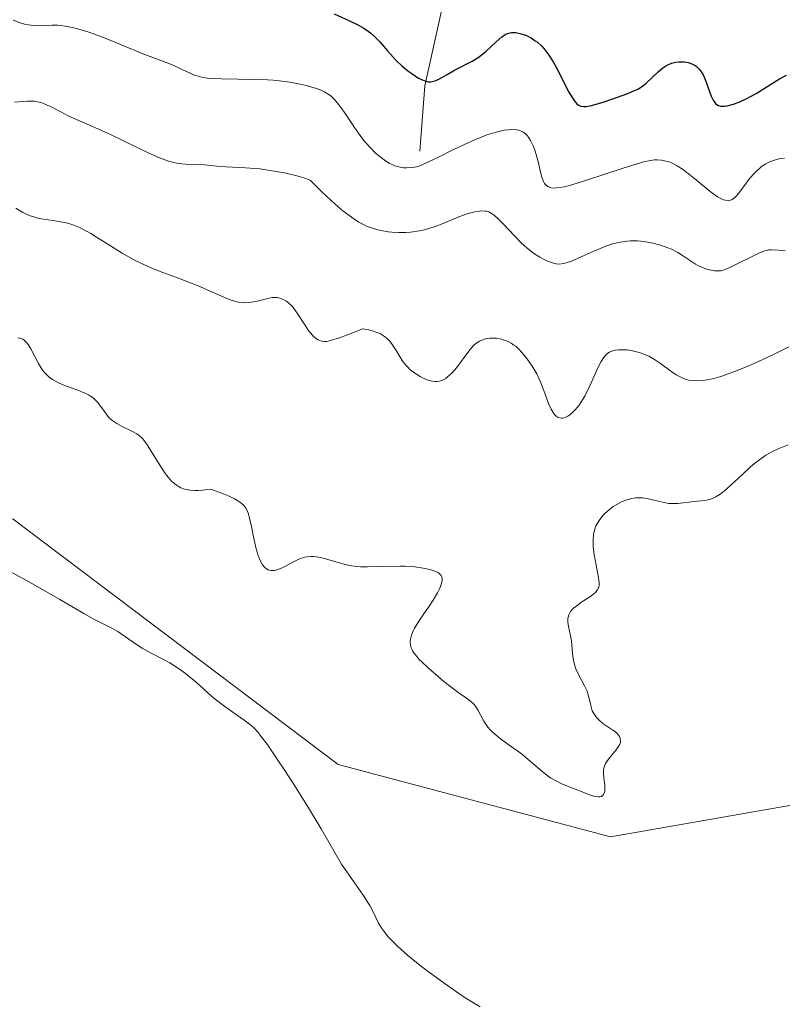
# Model space of a CAD drawing. Units: metres. Extents: x 622221 to 625709, y 4664722 to 4667096.
# Drawn here: x 623318 to 623393, y 4665170 to 4665267 of the extents above; entities that cross this region are included whole.
import ezdxf

# ---------------------------------------------------------------- set-up
doc = ezdxf.new("R2010")
doc.units = ezdxf.units.M
doc.header["$MEASUREMENT"] = 0
for name, color, linetype, lineweight in [('Corriente natural lineal', 142, 'Continuous', 13), ('Cultivos herbáceos CxS', 92, 'Continuous', 0), ('Curva de nivel maestra', 30, 'Continuous', 30), ('Curva de nivel normal', 30, 'Continuous', 0), ('Pastizal CxS', 92, 'Continuous', 0)]:
    doc.layers.add(name, color=color, linetype=linetype, lineweight=lineweight)

# ---------------------------------------------------------------- blocks, each defined once
blk = doc.blocks.new('*U5')
at = {"layer": 'Pastizal CxS', "color": 92, "linetype": 'Continuous', "lineweight": 0}
blk.add_polyline3d([(623507.2267, 4665144.0331, 406.7663), (623499.2533, 4665193.9201, 405.9563), (623481.8803, 4665197.0787, 402.3407), (623450.8193, 4665200.7641, 400.5742), (623418.4315, 4665199.9965, 401.1608), (623396.0679, 4665189.7079, 398.4699), (623376.1005, 4665186.2311, 395.6166), (623349.2129, 4665193.3921, 395.5436), (623317.0991, 4665217.6089, 395.5229), (623296.2937, 4665223.5295, 394.6582), (623240.6421, 4665240.2291, 395.7418), (623196.1945, 4665240.2285, 394.0481), (623172.3235, 4665235.5073, 393.1112), (623148.6327, 4665213.9219, 393.1515), (623132.3123, 4665194.9693, 393.906), (623084.9309, 4665164.4339, 391.8851)], dxfattribs=at)

msp = doc.modelspace()

# ---------------------------------------------------------------- linework, layer by layer
at = {"layer": 'Corriente natural lineal', "color": 142, "linetype": 'Continuous', "lineweight": 13}
msp.add_polyline3d([(623357.2801, 4665253.9501, 378.1071), (623357.7801, 4665260.4001, 374.688), (623359.4901, 4665268.1001, 370.6113)], dxfattribs=at)
at = {"layer": 'Cultivos herbáceos CxS', "color": 92, "linetype": 'Continuous', "lineweight": 0}
for points in [[(623084.9309, 4665164.4339, 391.8851), (623132.3123, 4665194.9693, 393.906), (623148.6327, 4665213.9219, 393.1515), (623172.3235, 4665235.5073, 393.1112), (623196.1945, 4665240.2285, 394.0481), (623240.6421, 4665240.2291, 395.7418), (623296.2937, 4665223.5295, 394.6582), (623317.0991, 4665217.6089, 395.5229), (623349.2129, 4665193.3921, 395.5436), (623376.1005, 4665186.2311, 395.6166), (623396.0679, 4665189.7079, 398.4699), (623418.4315, 4665199.9965, 401.1608), (623450.8193, 4665200.7641, 400.5742), (623481.8803, 4665197.0787, 402.3407), (623499.2533, 4665193.9201, 405.9563), (623507.2267, 4665144.0331, 406.7663)], [(623507.2267, 4665144.0331, 406.7663), (623499.2533, 4665193.9201, 405.9563), (623481.8803, 4665197.0787, 402.3407), (623450.8193, 4665200.7641, 400.5742), (623418.4315, 4665199.9965, 401.1608), (623396.0679, 4665189.7079, 398.4699), (623376.1005, 4665186.2311, 395.6166), (623349.2129, 4665193.3921, 395.5436), (623317.0991, 4665217.6089, 395.5229), (623296.2937, 4665223.5295, 394.6582), (623240.6421, 4665240.2291, 395.7418), (623196.1945, 4665240.2285, 394.0481), (623172.3235, 4665235.5073, 393.1112), (623148.6327, 4665213.9219, 393.1515), (623132.3123, 4665194.9693, 393.906), (623084.9309, 4665164.4339, 391.8851)]]:
    msp.add_polyline3d(points, dxfattribs=at)
at = {"layer": 'Curva de nivel maestra', "color": 30, "linetype": 'Continuous', "lineweight": 30, "elevation": 375, "flags": 128}
msp.add_lwpolyline([(623348.81, 4665267.5201), (623350.26, 4665266.8601), (623351.29, 4665266.3601), (623351.75, 4665266.0801), (623352.17, 4665265.8001), (623352.43, 4665265.5901), (623352.91, 4665265.1701), (623353.33, 4665264.7301), (623354.09, 4665263.8501), (623354.64, 4665263.2101), (623354.93, 4665262.9101), (623355.52, 4665262.3601), (623356.1, 4665261.8701), (623356.48, 4665261.6001), (623357.16, 4665261.1601), (623357.6, 4665260.9501), (623357.79, 4665260.8801), (623358.14, 4665260.8001), (623358.36, 4665260.8001), (623358.51, 4665260.8201), (623358.81, 4665260.9001), (623359.17, 4665261.0601), (623359.99, 4665261.5201), (623360.72, 4665261.9401), (623362.45, 4665262.8401), (623363.04, 4665263.1901), (623363.32, 4665263.3901), (623363.85, 4665263.8201), (623364.79, 4665264.7101), (623365.4, 4665265.2501), (623365.77, 4665265.4901), (623365.95, 4665265.5701), (623366.07, 4665265.6101), (623366.32, 4665265.6601), (623366.58, 4665265.6701), (623366.76, 4665265.6501), (623367.17, 4665265.5701), (623367.64, 4665265.4301), (623367.89, 4665265.3201), (623368.28, 4665265.1201), (623368.69, 4665264.8501), (623368.9, 4665264.6901), (623369.32, 4665264.3001), (623369.53, 4665264.0801), (623369.84, 4665263.6901), (623370.04, 4665263.4101), (623370.44, 4665262.7701), (623370.83, 4665262.0901), (623372.01, 4665259.7801), (623372.23, 4665259.3901), (623372.49, 4665258.9801), (623372.61, 4665258.8201), (623372.8, 4665258.6201), (623372.92, 4665258.5301), (623373.18, 4665258.4001), (623373.48, 4665258.3501), (623373.7, 4665258.3601), (623374.23, 4665258.4601), (623374.58, 4665258.5501), (623375.39, 4665258.7801), (623376.25, 4665259.0701), (623377.82, 4665259.6501), (623378.54, 4665259.9501), (623378.82, 4665260.0801), (623379.17, 4665260.2901), (623379.32, 4665260.4001), (623379.64, 4665260.6701), (623380.82, 4665261.7901), (623381.26, 4665262.1401), (623381.48, 4665262.3001), (623381.7, 4665262.4301), (623382.14, 4665262.6201), (623382.58, 4665262.7401), (623382.87, 4665262.7801), (623383.05, 4665262.7801), (623383.43, 4665262.7601), (623383.79, 4665262.7001), (623383.97, 4665262.6401), (623384.23, 4665262.5401), (623384.48, 4665262.3901), (623384.6, 4665262.3101), (623384.82, 4665262.1001), (623384.93, 4665261.9801), (623385.08, 4665261.7801), (623385.22, 4665261.5401), (623385.47, 4665261.0201), (623386.07, 4665259.3701), (623386.25, 4665258.9901), (623386.34, 4665258.8401), (623386.5, 4665258.6501), (623386.68, 4665258.5001), (623386.78, 4665258.4501), (623387.02, 4665258.3901), (623387.16, 4665258.3801), (623387.39, 4665258.3901), (623387.65, 4665258.4301), (623388.26, 4665258.5901), (623388.96, 4665258.8601), (623389.45, 4665259.0901), (623390.49, 4665259.6501), (623392.8, 4665261.0701), (623393.51, 4665261.4501)], dxfattribs=at)
at = {"layer": 'Curva de nivel normal', "color": 30, "linetype": 'Continuous', "lineweight": 0, "flags": 128}
for points, elevation in [([(623317.13, 4665266.8801), (623317.89, 4665266.5901), (623318.24, 4665266.4901), (623318.58, 4665266.4101), (623319.19, 4665266.3401), (623319.57, 4665266.3301), (623320.33, 4665266.3601), (623320.92, 4665266.3801), (623321.48, 4665266.3701), (623321.79, 4665266.3401), (623322.28, 4665266.2701), (623323.11, 4665266.1101), (623324.06, 4665265.8501), (623324.59, 4665265.6801), (623325.15, 4665265.4801), (623326.36, 4665265.0201), (623329.84, 4665263.5901), (623332.74, 4665262.5001), (623333.25, 4665262.2701), (623334.29, 4665261.7701), (623335.04, 4665261.4501), (623335.51, 4665261.3001), (623335.76, 4665261.2401), (623336.29, 4665261.1501), (623336.69, 4665261.1201), (623337.7, 4665261.0801), (623341, 4665261.0301), (623342.22, 4665260.9801), (623342.81, 4665260.9401), (623343.39, 4665260.8801), (623344.47, 4665260.7401), (623345.45, 4665260.5601), (623346.04, 4665260.4201), (623347.06, 4665260.1301), (623347.61, 4665259.9201), (623347.85, 4665259.8101), (623348.17, 4665259.6201), (623348.48, 4665259.3901), (623348.63, 4665259.2701), (623348.84, 4665259.0501), (623349.29, 4665258.5201), (623349.78, 4665257.8501), (623350.84, 4665256.2701), (623351.38, 4665255.4901), (623351.65, 4665255.1301), (623351.92, 4665254.8001), (623352.43, 4665254.2301), (623352.91, 4665253.7601), (623353.21, 4665253.5001), (623353.76, 4665253.0801), (623354.29, 4665252.7401), (623354.61, 4665252.5801), (623354.81, 4665252.5001), (623355.2, 4665252.3801), (623355.66, 4665252.3101), (623355.97, 4665252.2901), (623356.56, 4665252.3201), (623356.94, 4665252.3901), (623357.17, 4665252.4601), (623357.59, 4665252.6301), (623358.55, 4665253.0701), (623359.14, 4665253.3601), (623360.54, 4665254.0601), (623361.69, 4665254.6101), (623362.84, 4665255.1201), (623363.38, 4665255.3401), (623363.89, 4665255.5401), (623364.81, 4665255.8301), (623365.61, 4665256.0001), (623366.07, 4665256.0601), (623366.34, 4665256.0801), (623366.82, 4665256.0501), (623367.06, 4665256.0001), (623367.2, 4665255.9601), (623367.45, 4665255.8501), (623367.56, 4665255.7901), (623367.76, 4665255.6301), (623367.93, 4665255.4501), (623368.03, 4665255.3101), (623368.22, 4665255.0001), (623368.5, 4665254.3901), (623368.67, 4665253.9401), (623368.78, 4665253.6201), (623368.96, 4665252.9301), (623369.2, 4665251.8601), (623369.34, 4665251.3701), (623369.51, 4665250.9401), (623369.61, 4665250.7601), (623369.75, 4665250.5901), (623369.84, 4665250.5101), (623369.98, 4665250.4201), (623370.24, 4665250.3301), (623370.59, 4665250.3001), (623370.79, 4665250.3101), (623371.28, 4665250.3801), (623371.56, 4665250.4301), (623372.06, 4665250.5501), (623373.25, 4665250.9001), (623376.04, 4665251.8201), (623377.98, 4665252.4701), (623378.98, 4665252.7701), (623379.39, 4665252.8801), (623380.08, 4665253.0301), (623380.47, 4665253.0701), (623380.71, 4665253.0801), (623381.15, 4665253.0601), (623381.59, 4665252.9701), (623381.81, 4665252.9101), (623382.15, 4665252.7801), (623382.7, 4665252.4901), (623383.32, 4665252.0901), (623383.66, 4665251.8401), (623384.4, 4665251.2401), (623385.97, 4665249.9501), (623386.69, 4665249.4401), (623387, 4665249.2601), (623387.29, 4665249.1401), (623387.46, 4665249.0901), (623387.76, 4665249.0501), (623387.9, 4665249.0701), (623388.14, 4665249.1601), (623388.37, 4665249.3301), (623388.51, 4665249.4601), (623388.8, 4665249.8001), (623389.89, 4665251.2601), (623390.3, 4665251.7401), (623390.52, 4665251.9701), (623390.92, 4665252.3301), (623391.13, 4665252.4901), (623391.47, 4665252.7001), (623391.83, 4665252.8801), (623392.01, 4665252.9601), (623392.41, 4665253.0901), (623392.62, 4665253.1501), (623392.95, 4665253.2101), (623393.3, 4665253.2601)], 380), ([(623317.26, 4665258.7901), (623318.54, 4665258.8801), (623319.19, 4665258.8701), (623319.52, 4665258.8201), (623319.84, 4665258.7401), (623320.05, 4665258.6701), (623320.48, 4665258.5001), (623320.92, 4665258.3001), (623321.82, 4665257.8101), (623322.56, 4665257.4301), (623323.36, 4665257.0601), (623325.19, 4665256.2801), (623326.8, 4665255.5601), (623330.44, 4665253.7701), (623331.58, 4665253.2701), (623332.09, 4665253.0701), (623332.57, 4665252.9201), (623332.86, 4665252.8401), (623333.41, 4665252.7301), (623334.14, 4665252.6501), (623335.4, 4665252.6201), (623336.01, 4665252.5801), (623337.22, 4665252.4601), (623338.12, 4665252.3801), (623340.06, 4665252.3101), (623340.95, 4665252.2401), (623341.47, 4665252.1901), (623343.08, 4665251.9501), (623343.93, 4665251.7901), (623345.14, 4665251.5201), (623345.83, 4665251.3201), (623346.13, 4665251.2101), (623346.49, 4665251.0501), (623347.51, 4665250.0301), (623348.12, 4665249.4401), (623349.2, 4665248.4601), (623349.67, 4665248.0601), (623350.52, 4665247.4101), (623351.27, 4665246.9301), (623351.73, 4665246.6901), (623352.02, 4665246.5501), (623352.61, 4665246.3301), (623353.12, 4665246.1901), (623353.46, 4665246.1101), (623354.15, 4665245.9901), (623354.5, 4665245.9501), (623355.2, 4665245.9001), (623355.89, 4665245.9101), (623356.35, 4665245.9501), (623357.26, 4665246.0801), (623357.75, 4665246.1901), (623358.7, 4665246.4801), (623359.59, 4665246.8101), (623361.14, 4665247.4601), (623362.06, 4665247.7901), (623362.58, 4665247.9301), (623362.88, 4665248.0001), (623363.41, 4665248.0501), (623363.72, 4665248.0301), (623363.87, 4665248.0101), (623364.09, 4665247.9401), (623364.43, 4665247.7601), (623364.61, 4665247.6201), (623365.02, 4665247.2601), (623365.51, 4665246.7701), (623366.65, 4665245.5401), (623367.27, 4665244.9201), (623367.59, 4665244.6301), (623367.9, 4665244.3601), (623368.52, 4665243.8801), (623369.12, 4665243.4901), (623369.49, 4665243.2801), (623369.73, 4665243.1601), (623370.18, 4665242.9701), (623370.57, 4665242.8501), (623370.76, 4665242.8101), (623371.04, 4665242.7901), (623371.48, 4665242.8401), (623371.72, 4665242.9001), (623372.27, 4665243.0901), (623372.93, 4665243.3701), (623374.48, 4665244.0701), (623375.66, 4665244.5601), (623376.31, 4665244.7801), (623376.62, 4665244.8601), (623377.07, 4665244.9701), (623377.74, 4665245.0601), (623378.08, 4665245.0801), (623378.79, 4665245.0801), (623379.12, 4665245.0501), (623379.79, 4665244.9601), (623380.31, 4665244.8601), (623381.07, 4665244.6601), (623381.79, 4665244.4101), (623382.13, 4665244.2601), (623382.76, 4665243.9301), (623383.13, 4665243.7001), (623383.82, 4665243.2301), (623384.52, 4665242.7701), (623384.75, 4665242.6501), (623385.2, 4665242.4401), (623385.63, 4665242.3001), (623385.89, 4665242.2201), (623386.38, 4665242.1401), (623386.8, 4665242.1201), (623387, 4665242.1401), (623387.34, 4665242.2201), (623387.98, 4665242.4801), (623390.7, 4665243.8501), (623391.16, 4665244.0401), (623391.36, 4665244.1101), (623391.76, 4665244.1901), (623392.03, 4665244.2101), (623392.7, 4665244.1801), (623393.36, 4665244.1101)], 385), ([(623393.73, 4665234.6101), (623392.28, 4665233.9001), (623390.67, 4665233.1401), (623389.78, 4665232.7601), (623388.36, 4665232.1901), (623387.46, 4665231.8601), (623387, 4665231.7001), (623386.31, 4665231.5101), (623385.62, 4665231.3601), (623385.28, 4665231.3101), (623384.62, 4665231.2601), (623384.3, 4665231.2801), (623383.84, 4665231.3401), (623383.4, 4665231.4701), (623383.12, 4665231.5801), (623382.59, 4665231.8701), (623382.07, 4665232.2101), (623381.07, 4665232.9601), (623380.56, 4665233.3101), (623380.3, 4665233.4701), (623379.9, 4665233.6901), (623379.63, 4665233.8101), (623379.09, 4665234.0201), (623378.82, 4665234.1101), (623378.3, 4665234.2401), (623377.79, 4665234.3201), (623377.47, 4665234.3401), (623376.9, 4665234.3401), (623376.62, 4665234.3001), (623376.45, 4665234.2601), (623376.14, 4665234.1601), (623376.01, 4665234.0901), (623375.76, 4665233.9201), (623375.55, 4665233.7101), (623375.42, 4665233.5501), (623375.18, 4665233.1801), (623374.79, 4665232.4001), (623374.27, 4665231.1901), (623373.99, 4665230.5601), (623373.58, 4665229.7601), (623373.36, 4665229.3801), (623373.01, 4665228.8501), (623372.64, 4665228.3901), (623372.44, 4665228.1901), (623372.09, 4665227.8901), (623371.91, 4665227.7801), (623371.64, 4665227.6501), (623371.38, 4665227.5901), (623371.25, 4665227.5901), (623371, 4665227.6301), (623370.88, 4665227.6901), (623370.7, 4665227.8101), (623370.54, 4665227.9801), (623370.44, 4665228.1201), (623370.25, 4665228.4501), (623369.99, 4665229.0401), (623369.53, 4665230.3101), (623369.24, 4665231.0701), (623369.08, 4665231.4201), (623368.83, 4665231.9401), (623368.37, 4665232.7201), (623367.86, 4665233.4701), (623367.57, 4665233.8401), (623367.1, 4665234.3601), (623366.75, 4665234.6701), (623366.58, 4665234.8001), (623366.3, 4665234.9901), (623366.01, 4665235.1401), (623365.82, 4665235.2201), (623365.42, 4665235.3501), (623365.23, 4665235.4001), (623364.84, 4665235.4601), (623364.46, 4665235.4801), (623364.22, 4665235.4701), (623363.78, 4665235.4101), (623363.56, 4665235.3501), (623363.17, 4665235.1901), (623362.82, 4665234.9501), (623362.59, 4665234.7401), (623362.13, 4665234.2001), (623360.9, 4665232.5601), (623360.47, 4665232.0601), (623360.26, 4665231.8401), (623359.99, 4665231.6101), (623359.85, 4665231.5101), (623359.65, 4665231.3901), (623359.51, 4665231.3301), (623359.23, 4665231.2401), (623358.95, 4665231.2001), (623358.75, 4665231.2101), (623358.34, 4665231.2701), (623358, 4665231.3701), (623357.54, 4665231.5701), (623357.3, 4665231.6801), (623356.79, 4665232.0101), (623356.31, 4665232.3901), (623356.09, 4665232.6001), (623355.89, 4665232.8201), (623355.55, 4665233.2801), (623354.94, 4665234.2701), (623354.63, 4665234.7601), (623354.32, 4665235.1701), (623354.13, 4665235.3701), (623353.8, 4665235.6401), (623353.39, 4665235.8901), (623353.15, 4665236.0101), (623352.57, 4665236.2001), (623352.23, 4665236.2901), (623351.65, 4665236.3901), (623350.72, 4665236.0201), (623349.34, 4665235.5001), (623348.47, 4665235.2401), (623348.09, 4665235.1601), (623347.9, 4665235.1501), (623347.61, 4665235.1801), (623347.36, 4665235.2601), (623347.24, 4665235.3101), (623347.06, 4665235.4201), (623346.78, 4665235.6401), (623346.5, 4665235.9601), (623346.35, 4665236.1501), (623345.87, 4665236.8801), (623345.18, 4665237.9401), (623344.85, 4665238.4001), (623344.69, 4665238.6001), (623344.39, 4665238.9101), (623344.1, 4665239.1301), (623343.91, 4665239.2401), (623343.56, 4665239.4001), (623343.21, 4665239.4801), (623343.02, 4665239.5001), (623342.71, 4665239.4801), (623342.13, 4665239.3701), (623341.07, 4665239.1001), (623340.43, 4665239.0001), (623339.97, 4665238.9801), (623339.73, 4665238.9901), (623339.37, 4665239.0401), (623339, 4665239.1201), (623338.74, 4665239.2001), (623338.21, 4665239.3901), (623335.38, 4665240.6501), (623333.61, 4665241.3201), (623331.9, 4665241.9501), (623331.03, 4665242.2901), (623329.73, 4665242.8701), (623329.09, 4665243.1901), (623327.87, 4665243.8801), (623326.72, 4665244.5901), (623325.36, 4665245.4501), (623324.77, 4665245.8201), (623324.37, 4665246.0501), (623323.66, 4665246.4101), (623323.02, 4665246.6701), (623322.62, 4665246.8001), (623322.35, 4665246.8701), (623321.78, 4665246.9801), (623321.08, 4665247.0801), (623320.07, 4665247.2401), (623319.56, 4665247.3401), (623319.05, 4665247.4801), (623318.8, 4665247.5701), (623318.43, 4665247.7101), (623318.07, 4665247.8901), (623317.37, 4665248.3101)], 390), ([(623393.65, 4665224.9301), (623392.99, 4665224.6901), (623392.66, 4665224.5501), (623392.18, 4665224.3301), (623391.46, 4665223.9201), (623390.72, 4665223.4001), (623390.34, 4665223.1001), (623389.95, 4665222.7601), (623389.14, 4665222.0201), (623388.07, 4665221.0201), (623387.56, 4665220.5701), (623387.08, 4665220.1801), (623386.85, 4665220.0201), (623386.52, 4665219.8201), (623386.32, 4665219.7101), (623385.93, 4665219.5601), (623385.75, 4665219.5101), (623385.4, 4665219.4401), (623384.39, 4665219.3601), (623382.75, 4665219.1601), (623382.16, 4665219.1401), (623381.86, 4665219.1601), (623381.56, 4665219.2101), (623380.95, 4665219.3401), (623380.12, 4665219.5501), (623379.71, 4665219.6401), (623379.3, 4665219.7001), (623379.1, 4665219.7201), (623378.8, 4665219.7201), (623378.6, 4665219.7001), (623378.21, 4665219.6401), (623377.64, 4665219.4801), (623377.28, 4665219.3401), (623377.05, 4665219.2301), (623376.62, 4665218.9901), (623376.39, 4665218.8501), (623375.97, 4665218.5401), (623375.6, 4665218.2101), (623375.37, 4665217.9801), (623374.99, 4665217.4801), (623374.77, 4665217.1201), (623374.68, 4665216.9301), (623374.57, 4665216.6201), (623374.44, 4665216.1201), (623374.39, 4665215.5301), (623374.39, 4665215.2101), (623374.41, 4665214.8601), (623374.51, 4665214.1201), (623374.9, 4665212.0001), (623374.99, 4665211.3501), (623374.99, 4665211.1001), (623374.95, 4665210.8801), (623374.91, 4665210.7801), (623374.84, 4665210.6401), (623374.78, 4665210.5501), (623374.62, 4665210.3701), (623374.46, 4665210.2301), (623374.08, 4665209.9501), (623373.19, 4665209.3601), (623372.78, 4665209.0601), (623372.47, 4665208.8001), (623372.34, 4665208.6701), (623372.18, 4665208.4701), (623372, 4665208.1501), (623371.91, 4665207.8101), (623371.9, 4665207.6201), (623371.9, 4665207.4301), (623371.96, 4665207.0101), (623372.17, 4665206.0801), (623372.26, 4665205.5801), (623372.34, 4665204.7801), (623372.4, 4665204.0501), (623372.45, 4665203.6801), (623372.6, 4665203.1101), (623372.7, 4665202.8301), (623372.96, 4665202.2601), (623373.55, 4665201.1501), (623373.8, 4665200.6201), (623373.89, 4665200.3701), (623374.02, 4665199.9001), (623374.21, 4665199.0601), (623374.32, 4665198.6901), (623374.4, 4665198.5201), (623374.59, 4665198.2101), (623374.82, 4665197.9201), (623374.99, 4665197.7501), (623375.36, 4665197.4401), (623376.36, 4665196.7801), (623376.62, 4665196.5901), (623376.82, 4665196.4001), (623376.9, 4665196.2901), (623377.01, 4665196.1301), (623377.08, 4665195.9501), (623377.1, 4665195.6601), (623377.09, 4665195.5501), (623377.03, 4665195.3801), (623376.94, 4665195.2101), (623376.68, 4665194.8301), (623376.02, 4665194.0501), (623375.74, 4665193.6701), (623375.63, 4665193.4901), (623375.49, 4665193.1501), (623375.43, 4665192.8101), (623375.42, 4665192.5701), (623375.46, 4665192.0201), (623375.54, 4665191.3801), (623375.56, 4665191.0601), (623375.55, 4665190.7601), (623375.53, 4665190.6301), (623375.44, 4665190.4001), (623375.24, 4665190.2201), (623375.06, 4665190.1801), (623374.91, 4665190.1801), (623374.58, 4665190.2301), (623373.98, 4665190.4201), (623371.38, 4665191.4501), (623370.8, 4665191.7201), (623370.23, 4665192.0301), (623369.95, 4665192.2101), (623369.68, 4665192.4101), (623369.12, 4665192.8701), (623367.95, 4665193.9101), (623367.29, 4665194.4501), (623366.21, 4665195.2301), (623365.25, 4665195.9201), (623364.81, 4665196.2701), (623364.41, 4665196.6201), (623364.24, 4665196.8001), (623364, 4665197.0801), (623363.61, 4665197.6501), (623363.05, 4665198.7001), (623362.78, 4665199.1401), (623362.63, 4665199.3201), (623362.29, 4665199.6401), (623361.88, 4665199.9401), (623361.18, 4665200.4101), (623360.76, 4665200.7101), (623359.64, 4665201.5801), (623359.11, 4665202.0201), (623358.11, 4665202.9101), (623357.48, 4665203.5001), (623357.23, 4665203.7601), (623356.84, 4665204.2001), (623356.59, 4665204.5501), (623356.48, 4665204.7601), (623356.43, 4665204.8901), (623356.36, 4665205.1501), (623356.33, 4665205.4101), (623356.33, 4665205.5401), (623356.35, 4665205.7601), (623356.45, 4665206.1401), (623356.64, 4665206.5801), (623356.77, 4665206.8401), (623357.32, 4665207.7301), (623358.2, 4665209.0201), (623358.59, 4665209.6101), (623359.03, 4665210.3401), (623359.22, 4665210.7401), (623359.32, 4665210.9701), (623359.44, 4665211.3801), (623359.48, 4665211.6201), (623359.49, 4665211.7301), (623359.46, 4665211.8901), (623359.38, 4665212.0501), (623359.16, 4665212.2601), (623359.05, 4665212.3301), (623358.85, 4665212.4301), (623358.38, 4665212.5901), (623358.09, 4665212.6701), (623357.61, 4665212.7701), (623356.78, 4665212.8901), (623355.84, 4665212.9601), (623355.34, 4665212.9701), (623352.12, 4665212.8801), (623351.41, 4665212.9101), (623351.05, 4665212.9301), (623350.54, 4665213.0001), (623350.03, 4665213.1001), (623349.07, 4665213.3501), (623347.88, 4665213.7201), (623347.32, 4665213.8501), (623346.79, 4665213.9301), (623346.53, 4665213.9301), (623346.16, 4665213.9001), (623345.92, 4665213.8501), (623345.46, 4665213.7101), (623344.8, 4665213.4001), (623344, 4665212.9601), (623343.62, 4665212.7701), (623343.15, 4665212.5901), (623342.92, 4665212.5401), (623342.6, 4665212.5301), (623342.39, 4665212.5801), (623342.29, 4665212.6101), (623342.15, 4665212.6901), (623341.97, 4665212.8301), (623341.88, 4665212.9201), (623341.75, 4665213.0801), (623341.58, 4665213.3801), (623341.42, 4665213.7501), (623341.32, 4665214.0301), (623341.13, 4665214.6601), (623340.89, 4665215.6901), (623340.61, 4665217.0601), (623340.47, 4665217.6701), (623340.35, 4665218.1401), (623340.27, 4665218.3501), (623340.13, 4665218.6401), (623339.93, 4665218.9101), (623339.81, 4665219.0401), (623339.5, 4665219.2901), (623339.32, 4665219.4201), (623338.99, 4665219.6101), (623338.38, 4665219.9001), (623337.88, 4665220.1101), (623336.62, 4665220.5701), (623335.83, 4665220.4701), (623335.37, 4665220.4401), (623335.09, 4665220.4301), (623334.58, 4665220.4701), (623334.25, 4665220.5201), (623334.04, 4665220.5701), (623333.67, 4665220.7101), (623333.5, 4665220.7901), (623333.2, 4665220.9801), (623332.92, 4665221.2101), (623332.75, 4665221.3701), (623332.43, 4665221.7401), (623332.17, 4665222.0901), (623331.66, 4665222.8401), (623330.74, 4665224.3301), (623330.35, 4665224.9401), (623330.01, 4665225.4101), (623329.86, 4665225.5901), (623329.55, 4665225.8801), (623329.33, 4665226.0301), (623328.84, 4665226.3001), (623327.87, 4665226.7601), (623327.35, 4665227.0401), (623326.87, 4665227.3701), (623326.66, 4665227.5601), (623326.46, 4665227.7701), (623326.12, 4665228.2201), (623325.68, 4665228.8501), (623325.44, 4665229.1501), (623325.16, 4665229.4401), (623325, 4665229.5701), (623324.74, 4665229.7601), (623324.55, 4665229.8701), (623324.14, 4665230.0801), (623323.5, 4665230.3501), (623322.27, 4665230.7801), (623321.58, 4665231.0601), (623321.22, 4665231.2501), (623321.01, 4665231.3801), (623320.66, 4665231.6401), (623320.34, 4665231.9501), (623320.19, 4665232.1301), (623319.96, 4665232.4301), (623319.62, 4665232.9901), (623318.85, 4665234.4301), (623318.59, 4665234.8601), (623318.46, 4665235.0301), (623318.2, 4665235.2901), (623318.06, 4665235.3801), (623317.77, 4665235.4801), (623317.56, 4665235.5001)], 395), ([(623316.68, 4665212.5101), (623319.01, 4665211.2201), (623321.73, 4665209.6701), (623324.11, 4665208.2801), (623324.95, 4665207.8101), (623325.94, 4665207.2901), (623326.98, 4665206.7701), (623327.46, 4665206.5001), (623328.21, 4665205.9901), (623329.28, 4665205.2301), (623329.85, 4665204.8601), (623330.74, 4665204.3701), (623331.97, 4665203.7501), (623332.6, 4665203.4001), (623333.53, 4665202.8001), (623334.12, 4665202.3701), (623334.5, 4665202.0801), (623335.18, 4665201.5101), (623336.71, 4665200.1201), (623337.22, 4665199.7001), (623338.15, 4665199.0001), (623340.02, 4665197.6801), (623340.63, 4665197.2201), (623340.91, 4665196.9701), (623341.35, 4665196.5001), (623341.59, 4665196.1901), (623342.2, 4665195.3701), (623343.27, 4665193.8101), (623343.89, 4665192.8801), (623344.87, 4665191.3801), (623346.29, 4665189.1001), (623347.52, 4665187.0101), (623348.91, 4665184.6101), (623349.56, 4665183.5401), (623350.53, 4665182.1101), (623351.68, 4665180.4701), (623352.14, 4665179.7601), (623352.34, 4665179.4401), (623352.66, 4665178.8301), (623353.21, 4665177.7201), (623353.53, 4665177.1901), (623353.72, 4665176.9201), (623354.16, 4665176.3701), (623354.7, 4665175.7901), (623355.11, 4665175.3901), (623356.06, 4665174.5501), (623357.33, 4665173.5301), (623358.24, 4665172.8301), (623360.03, 4665171.5401), (623361.57, 4665170.4701), (623362.27, 4665170.0301), (623363.24, 4665169.4401)], 395)]:
    msp.add_lwpolyline(points, dxfattribs=dict(at, elevation=elevation))
at = {"layer": 'Pastizal CxS', "color": 92, "linetype": 'Continuous', "lineweight": 0}
msp.add_polyline3d([(623507.2267, 4665144.0331, 406.7663), (623499.2533, 4665193.9201, 405.9563), (623481.8803, 4665197.0787, 402.3407), (623450.8193, 4665200.7641, 400.5742), (623418.4315, 4665199.9965, 401.1608), (623396.0679, 4665189.7079, 398.4699), (623376.1005, 4665186.2311, 395.6166), (623349.2129, 4665193.3921, 395.5436), (623317.0991, 4665217.6089, 395.5229), (623296.2937, 4665223.5295, 394.6582), (623240.6421, 4665240.2291, 395.7418), (623196.1945, 4665240.2285, 394.0481), (623172.3235, 4665235.5073, 393.1112), (623148.6327, 4665213.9219, 393.1515), (623132.3123, 4665194.9693, 393.906), (623084.9309, 4665164.4339, 391.8851)], dxfattribs=at)

# ---------------------------------------------------------------- block references
msp.add_blockref('*U5', (0, 0), dxfattribs=at)

doc.saveas('drawing.dxf')
